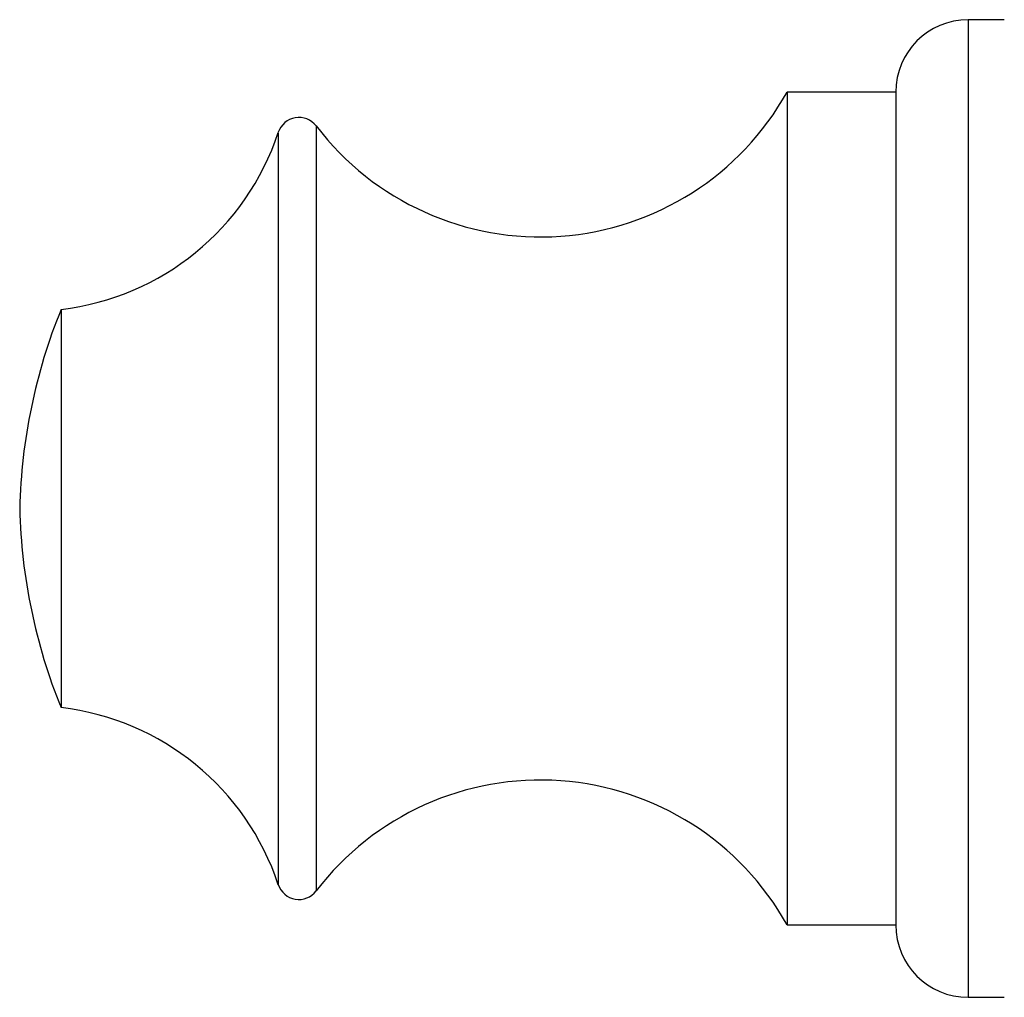
# Paper-space layout 'Manettes' of a CAD drawing. Units: millimetres. Extents: x 10 to 200, y 13 to 287.
# Drawn here: x 36 to 37, y 90 to 91 of the extents above; entities that cross this region are included whole.
import ezdxf

# ---------------------------------------------------------------- set-up
doc = ezdxf.new("R2010")
doc.units = ezdxf.units.MM

psp = doc.layouts.new('Manettes')

# ---------------------------------------------------------------- linework, layer by layer
at = {"color": 7, "linetype": 'Continuous', "lineweight": 25}
for p, q in [((36.7525, 91.2116), (36.7109, 91.2116)), ((36.6275, 91.1282), (36.5025, 91.1282)), ((36.5025, 91.1282), (36.5025, 90.1699)), ((36.6275, 91.1282), (36.6275, 90.1699)), ((35.6669, 90.8782), (35.6669, 90.4199)), ((36.5025, 90.1699), (36.6275, 90.1699)), ((36.7109, 90.0866), (36.7525, 90.0866))]:
    psp.add_line(p, q, dxfattribs=at)
at = {"color": 1, "linetype": 'Continuous', "lineweight": 25}
for p, q in [((36.7109, 91.2116), (36.7109, 90.0866)), ((35.9605, 91.0892), (35.9605, 90.2089)), ((35.9169, 91.0819), (35.9169, 90.2162))]:
    psp.add_line(p, q, dxfattribs=at)
at = {"color": 7, "linetype": 'Continuous', "lineweight": 25}
for centre, radius, start, end in [((36.7109, 91.1282), 0.0833, 90, 180), ((36.2187, 91.2866), 0.325, 217.3832, 330.8446), ((35.9406, 91.0741), 0.025, 37.3832, 161.6825), ((35.6321, 91.1762), 0.3, 276.6611, 341.6825), ((36.269, 90.6334), 0.65, 157.8763, 178.6223), ((36.269, 90.6647), 0.65, 181.3777, 202.1237), ((35.6321, 90.1219), 0.3, 18.3175, 83.3389), ((36.2187, 90.0116), 0.325, 29.1554, 142.6168), ((35.9406, 90.2241), 0.025, 198.3175, 322.6168), ((36.7109, 90.1699), 0.0833, 180, 270)]:
    psp.add_arc(centre, radius, start, end, dxfattribs=at)

doc.saveas('drawing.dxf')
